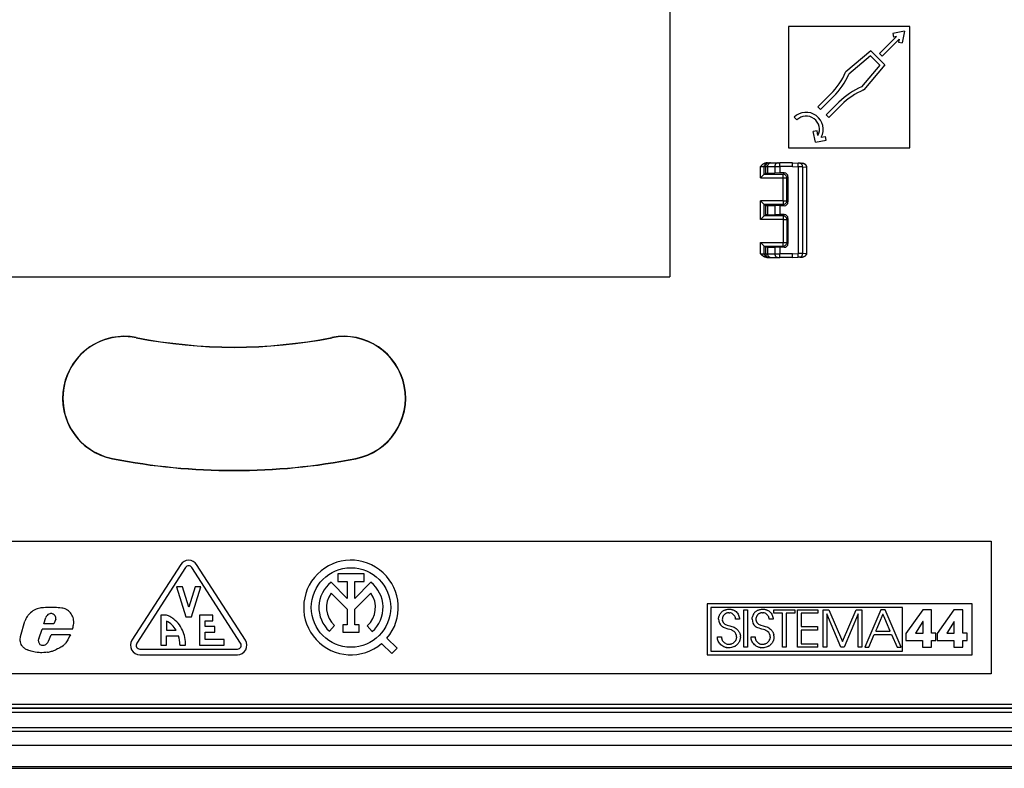
# Model space of a CAD drawing. Extents: x 0 to 420, y 0 to 297.
# Drawn here: x 298 to 350, y 56 to 95 of the extents above; entities that cross this region are included whole.
import ezdxf

# ---------------------------------------------------------------- set-up
doc = ezdxf.new("R2010")
doc.units = 0
doc.layers.get('0').update_dxf_attribs({"linetype": 'CONTINUOUS'})

msp = doc.modelspace()

# ---------------------------------------------------------------- linework, layer by layer
at = {"color": 7}
for p, q in [((332.011902, 127.775261), (332.011902, 81.725258)), ((344.68692, 94.950256), (338.286896, 94.950256)), ((338.286896, 94.950256), (338.286896, 88.550262)), ((344.409149, 94.715958), (343.792419, 94.596085)), ((344.409149, 94.715958), (344.289276, 94.099243)), ((344.68692, 88.550262), (344.68692, 94.950256)), ((343.080597, 93.528854), (343.980682, 94.42894)), ((343.222015, 93.387428), (344.122101, 94.287514)), ((343.792419, 94.596085), (343.830597, 94.399757)), ((343.980682, 94.42894), (343.830597, 94.399757)), ((344.122101, 94.287514), (344.092926, 94.137405)), ((342.62265, 93.675682), (341.303802, 92.569038)), ((342.62265, 93.675682), (343.368866, 92.929474)), ((344.092926, 94.137405), (344.289276, 94.099243)), ((342.610809, 93.404671), (341.468842, 92.446426)), ((342.610809, 93.404671), (343.097839, 92.917633)), ((343.080597, 93.528854), (343.222015, 93.387428)), ((343.097839, 92.917633), (342.139618, 91.77565)), ((343.368866, 92.929474), (342.262207, 91.610626)), ((341.294434, 92.547073), (341.303802, 92.569038)), ((342.240265, 91.601242), (342.262207, 91.610626)), ((340.51239, 91.390564), (339.833557, 90.711731)), ((340.653809, 91.249138), (339.975006, 90.570312)), ((339.833557, 90.711731), (339.975006, 90.570312)), ((340.942322, 90.96064), (340.263489, 90.281815)), ((341.08374, 90.819214), (340.404907, 90.140396)), ((338.577759, 90.157364), (338.719177, 90.015945)), ((340.263489, 90.281815), (340.404907, 90.140396)), ((339.786407, 89.445541), (339.590088, 89.407379)), ((339.700745, 88.838043), (339.590088, 89.407379)), ((339.834717, 89.197075), (339.786407, 89.445541)), ((340.010681, 89.102036), (340.231934, 89.145035)), ((340.270081, 88.948708), (340.231934, 89.145035)), ((338.286896, 88.550262), (344.68692, 88.550262)), ((339.700745, 88.838043), (340.270081, 88.948708)), ((336.793762, 86.95372), (336.793762, 87.550262)), ((336.793762, 87.550262), (336.993652, 87.550262)), ((336.993652, 87.153595), (336.993652, 87.550262)), ((336.993652, 87.550262), (337.068542, 87.550262)), ((337.068542, 87.550262), (337.068542, 87.191063)), ((337.068542, 87.550262), (337.169159, 87.550262)), ((337.140167, 87.750259), (337.193542, 87.750259)), ((337.169159, 87.550262), (337.553131, 87.550262)), ((337.169159, 87.550262), (337.169159, 87.198105)), ((337.193542, 87.750259), (337.268402, 87.750259)), ((337.268402, 87.750259), (337.348907, 87.750259)), ((337.348907, 87.750259), (337.73288, 87.750259)), ((337.553131, 87.550262), (337.553131, 87.211845)), ((337.553131, 87.550262), (337.828003, 87.550262)), ((337.73288, 87.750259), (337.824493, 87.750259)), ((338.486908, 87.750259), (337.824493, 87.750259)), ((337.828003, 87.550262), (337.828003, 87.214783)), ((338.486908, 87.550262), (337.828003, 87.550262)), ((338.486908, 87.750259), (338.79126, 87.739632)), ((338.486908, 87.550262), (338.787781, 87.539749)), ((338.787781, 87.539749), (338.787781, 82.96077)), ((339.024841, 87.536995), (338.787781, 87.539749)), ((338.8703, 87.73687), (338.79126, 87.739632)), ((338.8703, 87.73687), (338.981506, 87.732986)), ((339.024841, 87.536995), (339.227295, 87.529922)), ((339.024841, 87.536995), (339.024841, 82.963524)), ((339.23645, 87.530136), (339.227295, 87.529922)), ((339.227295, 87.529076), (339.227295, 87.529816)), ((339.227295, 87.528648), (339.227295, 82.97187)), ((339.236481, 87.528648), (339.2276, 87.528648)), ((339.236908, 87.528648), (339.236908, 82.97187)), ((336.993164, 87.153114), (336.793762, 86.95372)), ((336.793762, 86.95372), (337.990356, 86.95372)), ((336.993774, 87.153687), (337.068542, 87.191063)), ((336.993774, 87.153687), (337.990356, 87.153687)), ((337.169159, 87.198105), (337.553131, 87.211845)), ((337.828003, 87.214783), (337.553131, 87.211845)), ((338.051392, 87.214714), (337.828003, 87.214783)), ((338.051392, 87.214714), (337.990356, 87.153687)), ((337.990356, 86.95372), (337.990356, 87.153687)), ((337.990356, 85.746796), (337.990356, 86.95372)), ((337.990356, 86.95372), (338.190338, 86.95372)), ((338.251312, 87.014687), (338.190338, 86.95372)), ((338.190338, 85.746796), (338.190338, 86.95372)), ((338.251312, 87.014687), (338.251312, 85.685837)), ((337.990356, 85.746796), (336.793762, 85.746796)), ((336.793762, 84.753723), (336.793762, 85.746796)), ((336.993164, 85.547401), (336.793762, 85.746796)), ((336.993652, 84.953598), (336.993652, 85.546921)), ((336.993774, 85.546829), (337.068542, 85.50946)), ((337.990356, 85.546829), (336.993774, 85.546829)), ((337.068542, 85.50946), (337.068542, 84.991058)), ((337.169159, 85.502411), (337.553131, 85.488678)), ((337.169159, 85.502411), (337.169159, 84.998108)), ((337.828003, 85.485733), (337.553131, 85.488678)), ((337.553131, 85.488678), (337.553131, 85.011841)), ((338.051392, 85.485802), (337.828003, 85.485733)), ((337.828003, 85.485733), (337.828003, 85.014786)), ((337.990356, 85.746796), (338.190338, 85.746796)), ((337.990356, 85.746796), (337.990356, 85.546829)), ((338.051392, 85.485802), (337.990356, 85.546829)), ((338.251312, 85.685837), (338.190338, 85.746796)), ((336.993164, 84.953117), (336.793762, 84.753723)), ((336.993774, 84.95369), (337.068542, 84.991058)), ((337.990356, 84.95369), (336.993774, 84.95369)), ((337.169159, 84.998108), (337.553131, 85.011841)), ((337.828003, 85.014786), (337.553131, 85.011841)), ((338.051392, 85.014717), (337.828003, 85.014786)), ((338.051392, 85.014717), (337.990356, 84.95369)), ((337.990356, 84.95369), (337.990356, 84.753723)), ((338.251312, 84.814682), (338.190338, 84.753723)), ((338.251312, 84.814682), (338.251312, 83.485832)), ((337.990356, 84.753723), (336.793762, 84.753723)), ((337.990356, 84.753723), (337.990356, 83.546799)), ((337.990356, 84.753723), (338.190338, 84.753723)), ((338.190338, 84.753723), (338.190338, 83.546799)), ((336.793762, 83.546799), (337.990356, 83.546799)), ((336.793762, 82.950256), (336.793762, 83.546799)), ((336.993164, 83.347404), (336.793762, 83.546799)), ((336.993652, 82.950256), (336.993652, 83.346924)), ((336.993774, 83.346832), (337.068542, 83.309456)), ((336.993774, 83.346832), (337.990356, 83.346832)), ((337.068542, 83.309456), (337.068542, 82.950256)), ((337.169159, 83.302414), (337.553131, 83.288673)), ((337.169159, 83.302414), (337.169159, 82.950256)), ((337.828003, 83.285736), (337.553131, 83.288673)), ((337.553131, 83.288673), (337.553131, 82.950256)), ((338.051392, 83.285805), (337.828003, 83.285736)), ((337.828003, 83.285736), (337.828003, 82.950256)), ((337.990356, 83.546799), (338.190338, 83.546799)), ((337.990356, 83.346832), (337.990356, 83.546799)), ((338.051392, 83.285805), (337.990356, 83.346832)), ((338.251312, 83.485832), (338.190338, 83.546799)), ((336.793762, 82.950256), (336.993652, 82.950256)), ((336.993652, 82.950256), (337.068542, 82.950256)), ((337.068542, 82.950256), (337.169159, 82.950256)), ((337.140167, 82.750259), (337.193542, 82.750259)), ((337.169159, 82.950256), (337.553131, 82.950256)), ((337.193542, 82.750259), (337.268402, 82.750259)), ((337.268402, 82.750259), (337.348907, 82.750259)), ((337.348907, 82.750259), (337.73288, 82.750259)), ((337.553131, 82.950256), (337.828003, 82.950256)), ((337.73288, 82.750259), (337.824493, 82.750259)), ((338.486908, 82.750259), (337.824493, 82.750259)), ((338.486908, 82.950256), (337.828003, 82.950256)), ((338.486908, 82.950256), (338.787781, 82.96077)), ((338.486908, 82.750259), (338.79126, 82.760887)), ((339.024841, 82.963524), (338.787781, 82.96077)), ((338.8703, 82.763649), (338.79126, 82.760887)), ((338.8703, 82.763649), (338.981506, 82.767532)), ((339.024841, 82.963524), (339.227295, 82.970596)), ((339.227295, 82.97187), (339.236908, 82.97187)), ((339.227295, 82.971443), (339.227295, 82.970703)), ((339.227295, 82.970596), (339.236816, 82.970367)), ((285.961914, 81.725258), (332.011902, 81.725258)), ((303.815247, 78.504944), (303.818268, 78.520363)), ((314.158569, 78.504944), (314.155548, 78.520363)), ((302.558563, 72.127579), (302.555542, 72.112167)), ((315.415253, 72.127579), (315.418274, 72.112167)), ((268.986908, 67.750259), (348.986908, 67.750259)), ((348.986908, 67.750259), (348.986908, 60.750259)), ((306.16449, 66.520905), (303.589478, 62.520905)), ((306.416748, 66.358521), (303.841736, 62.358517)), ((309.328064, 62.358517), (306.753082, 66.358521)), ((309.580322, 62.520905), (307.005341, 66.520905)), ((314.959839, 64.733078), (314.110931, 65.582039)), ((314.462067, 66.028908), (314.462067, 65.628906)), ((315.857635, 66.028908), (314.462067, 66.028908)), ((314.462067, 65.628906), (314.959839, 65.628906)), ((314.959839, 65.628906), (314.959839, 64.733078)), ((315.359833, 65.628906), (315.857635, 65.628906)), ((315.359833, 64.733078), (315.359833, 65.628906)), ((316.20874, 65.582001), (315.359833, 64.733078)), ((315.857635, 65.628906), (315.857635, 66.028908)), ((305.934906, 65.350258), (306.434906, 63.750259)), ((306.249207, 65.350258), (305.934906, 65.350258)), ((306.5849, 64.276047), (306.249207, 65.350258)), ((306.920593, 65.350258), (306.5849, 64.276047)), ((306.734924, 63.750259), (307.234924, 65.350258)), ((307.234924, 65.350258), (306.920593, 65.350258)), ((314.113525, 65.013741), (314.959839, 64.167381)), ((315.359833, 64.167381), (316.206146, 65.013702)), ((314.959839, 64.167381), (314.959839, 63.340149)), ((315.359833, 63.340149), (315.359833, 64.167381)), ((333.982361, 64.450264), (333.982361, 61.750259)), ((347.986908, 64.450264), (333.982361, 64.450264)), ((344.306549, 64.250259), (334.182373, 64.250259)), ((334.182373, 64.250259), (334.182373, 61.95026)), ((334.732849, 63.999607), (334.713257, 63.978878)), ((334.753601, 64.019234), (334.732849, 63.999607)), ((334.775635, 64.037865), (334.753601, 64.019234)), ((334.775635, 64.037865), (334.798737, 64.055298)), ((334.798737, 64.055298), (334.823029, 64.071632)), ((334.823029, 64.071632), (334.848297, 64.0867)), ((334.848297, 64.0867), (334.874634, 64.10054)), ((334.874634, 64.10054), (334.901855, 64.113037)), ((334.901855, 64.113037), (334.930023, 64.124214)), ((334.930023, 64.124214), (334.958954, 64.133987)), ((334.958954, 64.133987), (334.988647, 64.142334)), ((334.988647, 64.142334), (335.019043, 64.149223)), ((335.019043, 64.149223), (335.081573, 64.158501)), ((335.081573, 64.158501), (335.145996, 64.161636)), ((335.145996, 64.161636), (335.180359, 64.160614)), ((335.180359, 64.160614), (335.21048, 64.157997)), ((335.21048, 64.157997), (335.240143, 64.153831)), ((335.240143, 64.153831), (335.269562, 64.148079)), ((335.269562, 64.148079), (335.298401, 64.140823)), ((335.298401, 64.140823), (335.326843, 64.132019)), ((335.326843, 64.132019), (335.354584, 64.121765)), ((335.354584, 64.121765), (335.381744, 64.110039)), ((335.381744, 64.110039), (335.408112, 64.096924)), ((335.408112, 64.096924), (335.433685, 64.08242)), ((335.433685, 64.08242), (335.458344, 64.066612)), ((335.458344, 64.066612), (335.50473, 64.031273)), ((335.50473, 64.031273), (335.546722, 63.991379)), ((335.918182, 64.129524), (336.116119, 64.129524)), ((335.918182, 62.152763), (335.918182, 64.129524)), ((336.116119, 64.129524), (336.116119, 62.152763)), ((336.507599, 63.999619), (336.488007, 63.978878)), ((336.52832, 64.019234), (336.507599, 63.999619)), ((336.550354, 64.037865), (336.52832, 64.019234)), ((336.573456, 64.055313), (336.550354, 64.037865)), ((336.573456, 64.055313), (336.597748, 64.071632)), ((336.597748, 64.071632), (336.623016, 64.0867)), ((336.623016, 64.0867), (336.649353, 64.10054)), ((336.649353, 64.10054), (336.676575, 64.113037)), ((336.676575, 64.113037), (336.704742, 64.124214)), ((336.704742, 64.124214), (336.733673, 64.133987)), ((336.733673, 64.133987), (336.763367, 64.142334)), ((336.763367, 64.142334), (336.793762, 64.149223)), ((336.793762, 64.149223), (336.856293, 64.158501)), ((336.856293, 64.158501), (336.920715, 64.161636)), ((336.920715, 64.161636), (336.955078, 64.160614)), ((336.955078, 64.160614), (336.985199, 64.157997)), ((336.985199, 64.157997), (337.014862, 64.153831)), ((337.014862, 64.153831), (337.044281, 64.148079)), ((337.044281, 64.148079), (337.07312, 64.140823)), ((337.07312, 64.140823), (337.101562, 64.132019)), ((337.101562, 64.132019), (337.129303, 64.121765)), ((337.129303, 64.121765), (337.156464, 64.110039)), ((337.156464, 64.110039), (337.1828, 64.096924)), ((337.1828, 64.096924), (337.208405, 64.08242)), ((337.208405, 64.08242), (337.233063, 64.066612)), ((337.233063, 64.066612), (337.279449, 64.031273)), ((337.279449, 64.031273), (337.321442, 63.991379)), ((337.508362, 63.950294), (337.508362, 64.129524)), ((337.508362, 64.129524), (338.610443, 64.129524)), ((338.610443, 64.129524), (338.610443, 63.950294)), ((338.751648, 64.129524), (339.832306, 64.129524)), ((338.751648, 62.152763), (338.751648, 64.129524)), ((339.832306, 64.129524), (339.832306, 63.950294)), ((340.104004, 64.129524), (340.408966, 64.129524)), ((340.104004, 62.152763), (340.104004, 64.129524)), ((340.408966, 64.129524), (341.131195, 62.446991)), ((341.131195, 62.446991), (341.850739, 64.129524)), ((341.850739, 64.129524), (342.155701, 64.129524)), ((342.155701, 64.129524), (342.155701, 62.152763)), ((343.160889, 64.129524), (342.307587, 62.152763)), ((343.380219, 64.129524), (343.160889, 64.129524)), ((344.22821, 62.152763), (343.380219, 64.129524)), ((344.306549, 61.95026), (344.306549, 64.250259)), ((345.370056, 64.132225), (344.48465, 62.869667)), ((345.84082, 64.132225), (345.370056, 64.132225)), ((345.84082, 62.896393), (345.84082, 64.132225)), ((347.022095, 64.132225), (346.136688, 62.869667)), ((347.49292, 64.132225), (347.022095, 64.132225)), ((347.49292, 62.896393), (347.49292, 64.132225)), ((347.986908, 61.750259), (347.986908, 64.450264)), ((297.703949, 62.71727), (297.93457, 63.527069)), ((298.932159, 63.379082), (299.036591, 63.720882)), ((299.563934, 63.630737), (299.454987, 63.379082)), ((305.109924, 63.850258), (305.109924, 62.250259)), ((305.312988, 63.850258), (305.109924, 63.850258)), ((305.409882, 63.525753), (305.409912, 63.050259)), ((306.434906, 63.750259), (306.734924, 63.750259)), ((307.159912, 63.850258), (307.159912, 62.250259)), ((307.859924, 63.850258), (307.159912, 63.850258)), ((307.4599, 63.550259), (307.859924, 63.550259)), ((307.4599, 63.250259), (307.4599, 63.550259)), ((307.859924, 63.550259), (307.859924, 63.850258)), ((334.584259, 63.62933), (334.585358, 63.665634)), ((334.585358, 63.665634), (334.587982, 63.695663)), ((334.587982, 63.695663), (334.592163, 63.724968)), ((334.592163, 63.724968), (334.597839, 63.753746)), ((334.597839, 63.753746), (334.605011, 63.781734)), ((334.613647, 63.809158), (334.605011, 63.781734)), ((334.623718, 63.835751), (334.613647, 63.809158)), ((334.635223, 63.861725), (334.623718, 63.835751)), ((334.648102, 63.886795), (334.635223, 63.861725)), ((334.662415, 63.911194), (334.648102, 63.886795)), ((334.678009, 63.934612), (334.662415, 63.911194)), ((334.695038, 63.957256), (334.678009, 63.934612)), ((334.713257, 63.978878), (334.695038, 63.957256)), ((334.785309, 63.673523), (334.782196, 63.626629)), ((334.782196, 63.626629), (334.784088, 63.587887)), ((334.791595, 63.543476), (334.784088, 63.587887)), ((334.794586, 63.719383), (334.785309, 63.673523)), ((334.791595, 63.543476), (334.797424, 63.522953)), ((334.809875, 63.763542), (334.794586, 63.719383)), ((334.797424, 63.522953), (334.804565, 63.503635)), ((334.804565, 63.503635), (334.813171, 63.484985)), ((334.830933, 63.80526), (334.809875, 63.763542)), ((334.813171, 63.484985), (334.823059, 63.467503)), ((334.857391, 63.843788), (334.830933, 63.80526)), ((334.872528, 63.86158), (334.857391, 63.843788)), ((334.888794, 63.878304), (334.872528, 63.86158)), ((334.906097, 63.893806), (334.888794, 63.878304)), ((334.924469, 63.908119), (334.906097, 63.893806)), ((334.943665, 63.92104), (334.924469, 63.908119)), ((334.963776, 63.932644), (334.943665, 63.92104)), ((334.984467, 63.942741), (334.963776, 63.932644)), ((335.005981, 63.951443), (334.984467, 63.942741)), ((335.027893, 63.958572), (335.005981, 63.951443)), ((335.050476, 63.96423), (335.027893, 63.958572)), ((335.073303, 63.968285), (335.050476, 63.96423)), ((335.096741, 63.970795), (335.073303, 63.968285)), ((335.121948, 63.971699), (335.096741, 63.970795)), ((335.121948, 63.971699), (335.17276, 63.968586)), ((335.220825, 63.959442), (335.17276, 63.968586)), ((335.265869, 63.944553), (335.220825, 63.959442)), ((335.307648, 63.924175), (335.265869, 63.944553)), ((335.345856, 63.898575), (335.307648, 63.924175)), ((335.380157, 63.868), (335.345856, 63.898575)), ((335.410217, 63.832748), (335.380157, 63.868)), ((335.435669, 63.793114), (335.410217, 63.832748)), ((335.456146, 63.749451), (335.435669, 63.793114)), ((335.471252, 63.702118), (335.456146, 63.749451)), ((335.476685, 63.677204), (335.471252, 63.702118)), ((335.480682, 63.651543), (335.476685, 63.677204)), ((335.483032, 63.626629), (335.480682, 63.651543)), ((335.688995, 63.626629), (335.483032, 63.626629)), ((335.583862, 63.947449), (335.546722, 63.991379)), ((335.583862, 63.947449), (335.615784, 63.900021)), ((335.615784, 63.900021), (335.642181, 63.849602)), ((335.642181, 63.849602), (335.662872, 63.796661)), ((335.662872, 63.796661), (335.677643, 63.741619)), ((335.677643, 63.741619), (335.686401, 63.684841)), ((335.686401, 63.684841), (335.688995, 63.626629)), ((336.358978, 63.62933), (336.360107, 63.665634)), ((336.360107, 63.665634), (336.362732, 63.695663)), ((336.362732, 63.695663), (336.366913, 63.724968)), ((336.366913, 63.724968), (336.372589, 63.753746)), ((336.37973, 63.781734), (336.372589, 63.753746)), ((336.388397, 63.809158), (336.37973, 63.781734)), ((336.398438, 63.835751), (336.388397, 63.809158)), ((336.409973, 63.861725), (336.398438, 63.835751)), ((336.422821, 63.886795), (336.409973, 63.861725)), ((336.437134, 63.911194), (336.422821, 63.886795)), ((336.452759, 63.934612), (336.437134, 63.911194)), ((336.469757, 63.957268), (336.452759, 63.934612)), ((336.488007, 63.978878), (336.469757, 63.957268)), ((336.560059, 63.673538), (336.556946, 63.626629)), ((336.556946, 63.626629), (336.558929, 63.586727)), ((336.562073, 63.56395), (336.558929, 63.586727)), ((336.569305, 63.719383), (336.560059, 63.673538)), ((336.562073, 63.56395), (336.566589, 63.542439)), ((336.566589, 63.542439), (336.572479, 63.521976)), ((336.584595, 63.763542), (336.569305, 63.719383)), ((336.572479, 63.521976), (336.579681, 63.502708)), ((336.579681, 63.502708), (336.588379, 63.484093)), ((336.605652, 63.805275), (336.584595, 63.763542)), ((336.588379, 63.484093), (336.598328, 63.466644)), ((336.632141, 63.843796), (336.605652, 63.805275)), ((336.647247, 63.861595), (336.632141, 63.843796)), ((336.663513, 63.878315), (336.647247, 63.861595)), ((336.680847, 63.893822), (336.663513, 63.878315)), ((336.699219, 63.908127), (336.680847, 63.893822)), ((336.718384, 63.92104), (336.699219, 63.908127)), ((336.738495, 63.932644), (336.718384, 63.92104)), ((336.759216, 63.942757), (336.738495, 63.932644)), ((336.780701, 63.951443), (336.759216, 63.942757)), ((336.802612, 63.958572), (336.780701, 63.951443)), ((336.825195, 63.96423), (336.802612, 63.958572)), ((336.848053, 63.968285), (336.825195, 63.96423)), ((336.87146, 63.970795), (336.848053, 63.968285)), ((336.896667, 63.971699), (336.87146, 63.970795)), ((336.896667, 63.971699), (336.947479, 63.968586)), ((336.995544, 63.959442), (336.947479, 63.968586)), ((337.040588, 63.944553), (336.995544, 63.959442)), ((337.082367, 63.924175), (337.040588, 63.944553)), ((337.120575, 63.898575), (337.082367, 63.924175)), ((337.154877, 63.868), (337.120575, 63.898575)), ((337.184937, 63.832748), (337.154877, 63.868)), ((337.210388, 63.793125), (337.184937, 63.832748)), ((337.230865, 63.749462), (337.210388, 63.793125)), ((337.245972, 63.702129), (337.230865, 63.749462)), ((337.251404, 63.677227), (337.245972, 63.702129)), ((337.255371, 63.651554), (337.251404, 63.677227)), ((337.257751, 63.626629), (337.255371, 63.651554)), ((337.463715, 63.626629), (337.257751, 63.626629)), ((337.358582, 63.947449), (337.321442, 63.991379)), ((337.358582, 63.947449), (337.390503, 63.900021)), ((337.390503, 63.900021), (337.416901, 63.849602)), ((337.416901, 63.849602), (337.437592, 63.796661)), ((337.437592, 63.796661), (337.452362, 63.741619)), ((337.452362, 63.741619), (337.461121, 63.684841)), ((337.461121, 63.684841), (337.463715, 63.626629)), ((337.963104, 63.950294), (337.508362, 63.950294)), ((337.963104, 62.152763), (337.963104, 63.950294)), ((338.610443, 63.950294), (338.161041, 63.950294)), ((338.161041, 63.950294), (338.161041, 62.152763)), ((339.832306, 63.950294), (338.949585, 63.950294)), ((338.949585, 63.950294), (338.949585, 63.238808)), ((341.045563, 62.152763), (340.301941, 63.910179)), ((340.301941, 63.910179), (340.301941, 62.152763)), ((341.957703, 63.910179), (341.21405, 62.152763)), ((341.957703, 62.152763), (341.957703, 63.910179)), ((343.270599, 63.90218), (343.077332, 63.447208)), ((343.270599, 63.90218), (343.271606, 63.899757)), ((343.271606, 63.899757), (343.274719, 63.892361)), ((343.286621, 63.863899), (343.274719, 63.892361)), ((343.329437, 63.761658), (343.286621, 63.863899)), ((343.459839, 63.450333), (343.329437, 63.761658)), ((345.383392, 63.516968), (344.992889, 62.896393)), ((345.388763, 63.516968), (345.383392, 63.516968)), ((345.388763, 62.896393), (345.388763, 63.516968)), ((347.035461, 63.516968), (346.644928, 62.896393)), ((347.040833, 63.516968), (347.035461, 63.516968)), ((347.040833, 62.896393), (347.040833, 63.516968)), ((298.657959, 62.594826), (298.844269, 63.101135)), ((300.440582, 63.101135), (298.844269, 63.101135)), ((299.454987, 63.379082), (298.932159, 63.379082)), ((305.409912, 63.050259), (305.920105, 63.050259)), ((307.9599, 63.250259), (307.4599, 63.250259)), ((307.9599, 62.95026), (307.9599, 63.250259)), ((314.019348, 62.99593), (314.288452, 63.291878)), ((314.724792, 63.340149), (314.724792, 62.940147)), ((314.959839, 63.340149), (314.724792, 63.340149)), ((315.594879, 63.340149), (315.359833, 63.340149)), ((315.594879, 62.940147), (315.594879, 63.340149)), ((316.015472, 63.277836), (316.279724, 62.977539)), ((334.750092, 63.260189), (334.791565, 63.228313)), ((334.838501, 63.199898), (334.791565, 63.228313)), ((334.823059, 63.467503), (334.834686, 63.450333)), ((334.834686, 63.450333), (334.847534, 63.434322)), ((334.892365, 63.174297), (334.838501, 63.199898)), ((334.847534, 63.434322), (334.862671, 63.418301)), ((334.862671, 63.418301), (334.879028, 63.403461)), ((334.879028, 63.403461), (334.89856, 63.388271)), ((334.955933, 63.1506), (334.892365, 63.174297)), ((334.89856, 63.388271), (334.919373, 63.374325)), ((334.919373, 63.374325), (335.039093, 63.31926)), ((335.035583, 63.126858), (334.955933, 63.1506)), ((335.097839, 63.11039), (335.035583, 63.126858)), ((335.039093, 63.31926), (335.172729, 63.278912)), ((335.180115, 63.088032), (335.097839, 63.11039)), ((335.172729, 63.278912), (335.277466, 63.249825)), ((335.258362, 63.061913), (335.180115, 63.088032)), ((335.258362, 63.061913), (335.289276, 63.049004)), ((335.277466, 63.249825), (335.350983, 63.226696)), ((335.31955, 63.034317), (335.289276, 63.049004)), ((335.344879, 63.02013), (335.31955, 63.034317)), ((335.36969, 63.004215), (335.344879, 63.02013)), ((335.350983, 63.226696), (335.40979, 63.203327)), ((335.402771, 62.979324), (335.36969, 63.004215)), ((335.40979, 63.203327), (335.461121, 63.177132)), ((335.461121, 63.177132), (335.508118, 63.146606)), ((335.508118, 63.146606), (335.552582, 63.11039)), ((335.552582, 63.11039), (335.590973, 63.07346)), ((335.610077, 63.051838), (335.590973, 63.07346)), ((335.610077, 63.051838), (335.62793, 63.02919)), ((335.62793, 63.02919), (335.644745, 63.005241)), ((335.644745, 63.005241), (335.660248, 62.980377)), ((335.660248, 62.980377), (335.67453, 62.954411)), ((335.67453, 62.954411), (335.687439, 62.927677)), ((336.52478, 63.260189), (336.566284, 63.22831)), ((336.61319, 63.199898), (336.566284, 63.22831)), ((336.598328, 63.466644), (336.610016, 63.449512)), ((336.610016, 63.449512), (336.622955, 63.433525)), ((336.667084, 63.174297), (336.61319, 63.199898)), ((336.622955, 63.433525), (336.638184, 63.41753)), ((336.638184, 63.41753), (336.654663, 63.402714)), ((336.654663, 63.402714), (336.674286, 63.387547)), ((336.730652, 63.1506), (336.667084, 63.174297)), ((336.674286, 63.387547), (336.695251, 63.373623)), ((336.695251, 63.373623), (336.814514, 63.319016)), ((336.810303, 63.126858), (336.730652, 63.1506)), ((336.872559, 63.11039), (336.810303, 63.126858)), ((336.814514, 63.319016), (336.947479, 63.278912)), ((336.954803, 63.088032), (336.872559, 63.11039)), ((336.947479, 63.278912), (337.052185, 63.249836)), ((337.033051, 63.061913), (336.954803, 63.088032)), ((337.033051, 63.061913), (337.063995, 63.049)), ((337.052185, 63.249836), (337.125702, 63.226696)), ((337.094269, 63.034317), (337.063995, 63.049)), ((337.119568, 63.02013), (337.094269, 63.034317)), ((337.144409, 63.004215), (337.119568, 63.02013)), ((337.125702, 63.226696), (337.184509, 63.203327)), ((337.17749, 62.979324), (337.144409, 63.004215)), ((337.184509, 63.203327), (337.23584, 63.177147)), ((337.23584, 63.177147), (337.282837, 63.146622)), ((337.282837, 63.146622), (337.327301, 63.11039)), ((337.327301, 63.11039), (337.365723, 63.073444)), ((337.365723, 63.073444), (337.384796, 63.051838)), ((337.384796, 63.051838), (337.402649, 63.02919)), ((337.402649, 63.02919), (337.419464, 63.005241)), ((337.419464, 63.005241), (337.434967, 62.980389)), ((337.434967, 62.980389), (337.449249, 62.954422)), ((337.449249, 62.954422), (337.462158, 62.9277)), ((338.949585, 63.238808), (339.802887, 63.238808)), ((339.802887, 63.05957), (338.949585, 63.05957)), ((338.949585, 63.05957), (338.949585, 62.332001)), ((339.802887, 63.238808), (339.802887, 63.05957)), ((342.886444, 62.997787), (342.885406, 62.995373)), ((342.885406, 62.995373), (343.271179, 62.995373)), ((342.889587, 63.005192), (342.886444, 62.997787)), ((342.901672, 63.033653), (342.889587, 63.005192)), ((342.945099, 63.135883), (342.901672, 63.033653)), ((343.077332, 63.447208), (342.945099, 63.135883)), ((343.271179, 62.995373), (343.533295, 62.995373)), ((343.65036, 62.995373), (343.459839, 63.450333)), ((343.533295, 62.995373), (343.618927, 62.995373)), ((343.618927, 62.995373), (343.642548, 62.995373)), ((343.64856, 62.995373), (343.642548, 62.995373)), ((343.65036, 62.995373), (343.64856, 62.995373)), ((299.140991, 62.396507), (299.185303, 62.463364)), ((299.185303, 62.463364), (299.31076, 62.811172)), ((300.336151, 62.811172), (299.31076, 62.811172)), ((305.409912, 62.750259), (306.055084, 62.750237)), ((305.409912, 62.250259), (305.409912, 62.750259)), ((307.4599, 62.95026), (307.9599, 62.95026)), ((307.4599, 62.550259), (307.4599, 62.95026)), ((308.4599, 62.550259), (307.4599, 62.550259)), ((308.4599, 62.250259), (308.4599, 62.550259)), ((314.724792, 62.940147), (315.594879, 62.940147)), ((317.593628, 62.099335), (317.063354, 62.629532)), ((334.522736, 62.706474), (334.734039, 62.706474)), ((334.525391, 62.644112), (334.522736, 62.706474)), ((334.534119, 62.583847), (334.525391, 62.644112)), ((334.548828, 62.525837), (334.534119, 62.583847)), ((334.569336, 62.470314), (334.548828, 62.525837)), ((334.59549, 62.41753), (334.569336, 62.470314)), ((334.734039, 62.706474), (334.734894, 62.688221)), ((334.734894, 62.688221), (334.737457, 62.662113)), ((334.737457, 62.662113), (334.741577, 62.636452)), ((334.741577, 62.636452), (334.747314, 62.611031)), ((334.747314, 62.611031), (334.754517, 62.586185)), ((334.754517, 62.586185), (334.763275, 62.561817)), ((334.763275, 62.561817), (334.773438, 62.53817)), ((334.773438, 62.53817), (334.785034, 62.515232)), ((334.797974, 62.493141), (334.785034, 62.515232)), ((334.797974, 62.493141), (334.827637, 62.451866)), ((334.827637, 62.451866), (334.861816, 62.414986)), ((335.39679, 62.398876), (335.433258, 62.432106)), ((335.433258, 62.432106), (335.464783, 62.469265)), ((335.464783, 62.469265), (335.491058, 62.509838)), ((335.491058, 62.509838), (335.511841, 62.553406)), ((335.511841, 62.553406), (335.526886, 62.599556)), ((335.526886, 62.599556), (335.536072, 62.647984)), ((335.539185, 62.698429), (335.536072, 62.647984)), ((335.66983, 62.430729), (335.683502, 62.457584)), ((335.695587, 62.48484), (335.683502, 62.457584)), ((335.687439, 62.927677), (335.698944, 62.90012)), ((335.706238, 62.512821), (335.695587, 62.48484)), ((335.698944, 62.90012), (335.708984, 62.871937)), ((335.715271, 62.541054), (335.706238, 62.512821)), ((335.708984, 62.871937), (335.724609, 62.81406)), ((335.722809, 62.569935), (335.715271, 62.541054)), ((335.728729, 62.598953), (335.722809, 62.569935)), ((335.724609, 62.81406), (335.734009, 62.755039)), ((335.733124, 62.628536), (335.728729, 62.598953)), ((335.735901, 62.658192), (335.733124, 62.628536)), ((335.737152, 62.695774), (335.734009, 62.755039)), ((335.737091, 62.688316), (335.735901, 62.658192)), ((335.737152, 62.695774), (335.737091, 62.688316)), ((336.297455, 62.706474), (336.508759, 62.706474)), ((336.300079, 62.644112), (336.297455, 62.706474)), ((336.308838, 62.583847), (336.300079, 62.644112)), ((336.323547, 62.525837), (336.308838, 62.583847)), ((336.344055, 62.470314), (336.323547, 62.525837)), ((336.370209, 62.41753), (336.344055, 62.470314)), ((336.508759, 62.706474), (336.509583, 62.688221)), ((336.509583, 62.688221), (336.512146, 62.662113)), ((336.512146, 62.662113), (336.516296, 62.636452)), ((336.516296, 62.636452), (336.522003, 62.611031)), ((336.522003, 62.611031), (336.529236, 62.586185)), ((336.529236, 62.586185), (336.537964, 62.561813)), ((336.537964, 62.561813), (336.548157, 62.53817)), ((336.548157, 62.53817), (336.559753, 62.515232)), ((336.572693, 62.493141), (336.559753, 62.515232)), ((336.572693, 62.493141), (336.602325, 62.451866)), ((336.602325, 62.451866), (336.636536, 62.414986)), ((337.171509, 62.398876), (337.207947, 62.432106)), ((337.207947, 62.432106), (337.239502, 62.469265)), ((337.239502, 62.469265), (337.265778, 62.509838)), ((337.265778, 62.509838), (337.28653, 62.553406)), ((337.28653, 62.553406), (337.301605, 62.599556)), ((337.301605, 62.599556), (337.310791, 62.647984)), ((337.313904, 62.698425), (337.310791, 62.647984)), ((337.458221, 62.457584), (337.44455, 62.430717)), ((337.458221, 62.457584), (337.470306, 62.484829)), ((337.462158, 62.9277), (337.473663, 62.900131)), ((337.480957, 62.51281), (337.470306, 62.484829)), ((337.473663, 62.900131), (337.483704, 62.871948)), ((337.48999, 62.541054), (337.480957, 62.51281)), ((337.483704, 62.871948), (337.499329, 62.814083)), ((337.497528, 62.569923), (337.48999, 62.541054)), ((337.503448, 62.598953), (337.497528, 62.569923)), ((337.508728, 62.755051), (337.499329, 62.814083)), ((337.507843, 62.628536), (337.503448, 62.598953)), ((337.51062, 62.658192), (337.507843, 62.628536)), ((337.508728, 62.755051), (337.511871, 62.695774)), ((337.51181, 62.688316), (337.51062, 62.658192)), ((337.511871, 62.695774), (337.51181, 62.688316)), ((342.521576, 62.152763), (342.80777, 62.816124)), ((342.8078, 62.816135), (343.727966, 62.816135)), ((343.727997, 62.816135), (344.014191, 62.152786)), ((344.48465, 62.869667), (344.48465, 62.500526)), ((344.48465, 62.500526), (345.356659, 62.500526)), ((344.992889, 62.896393), (345.388763, 62.896393)), ((345.356659, 62.500526), (345.356659, 62.152763)), ((346.060181, 62.896393), (345.84082, 62.896393)), ((345.84082, 62.152763), (345.84082, 62.500526)), ((345.84082, 62.500526), (346.060181, 62.500526)), ((346.060181, 62.500526), (346.060181, 62.896393)), ((346.136688, 62.869667), (346.136688, 62.500526)), ((346.136688, 62.500526), (347.008759, 62.500526)), ((346.644928, 62.896393), (347.040833, 62.896393)), ((347.008759, 62.500526), (347.008759, 62.152763)), ((347.71225, 62.896393), (347.49292, 62.896393)), ((347.49292, 62.152763), (347.49292, 62.500526)), ((347.49292, 62.500526), (347.71225, 62.500526)), ((347.71225, 62.500526), (347.71225, 62.896393)), ((304.009918, 62.050259), (309.159912, 62.050259)), ((305.109924, 62.250259), (305.409912, 62.250259)), ((306.111572, 62.286312), (306.111572, 62.250259)), ((306.111572, 62.250259), (306.409912, 62.250259)), ((307.159912, 62.250259), (308.4599, 62.250259)), ((316.780518, 62.346691), (317.310822, 61.816471)), ((317.310822, 61.816471), (317.593628, 62.099335)), ((334.182373, 61.95026), (344.306549, 61.95026)), ((334.627136, 62.367764), (334.59549, 62.41753)), ((334.664062, 62.321373), (334.627136, 62.367764)), ((334.706055, 62.278732), (334.664062, 62.321373)), ((334.752808, 62.240257), (334.706055, 62.278732)), ((334.803955, 62.206379), (334.752808, 62.240257)), ((334.859009, 62.177471), (334.803955, 62.206379)), ((334.887909, 62.165009), (334.859009, 62.177471)), ((334.861816, 62.414986), (334.899933, 62.383034)), ((334.917572, 62.153934), (334.887909, 62.165009)), ((334.899933, 62.383034), (334.941345, 62.356407)), ((334.947937, 62.144295), (334.917572, 62.153934)), ((334.941345, 62.356407), (334.985504, 62.335403)), ((334.979034, 62.136089), (334.947937, 62.144295)), ((334.979034, 62.136089), (335.010651, 62.129406)), ((334.985504, 62.335403), (335.031921, 62.320225)), ((335.042847, 62.124218), (335.010651, 62.129406)), ((335.031921, 62.320225), (335.08017, 62.311008)), ((335.075439, 62.120586), (335.042847, 62.124218)), ((335.10849, 62.118511), (335.075439, 62.120586)), ((335.08017, 62.311008), (335.129944, 62.307907)), ((335.135315, 62.117992), (335.10849, 62.118511)), ((335.129944, 62.307907), (335.158539, 62.308788)), ((335.197144, 62.121117), (335.135315, 62.117992)), ((335.158539, 62.308788), (335.185303, 62.31126)), ((335.185303, 62.31126), (335.211578, 62.315277)), ((335.258423, 62.130455), (335.197144, 62.121117)), ((335.211578, 62.315277), (335.237427, 62.320827)), ((335.237427, 62.320827), (335.262604, 62.327873)), ((335.318604, 62.145947), (335.258423, 62.130455)), ((335.262604, 62.327873), (335.28714, 62.336369)), ((335.28714, 62.336369), (335.310913, 62.346275)), ((335.310913, 62.346275), (335.355835, 62.37009)), ((335.377075, 62.167469), (335.318604, 62.145947)), ((335.355835, 62.37009), (335.39679, 62.398876)), ((335.433197, 62.194809), (335.377075, 62.167469)), ((335.433197, 62.194809), (335.486237, 62.227661)), ((335.511383, 62.246025), (335.486237, 62.227661)), ((335.535522, 62.265594), (335.511383, 62.246025)), ((335.558502, 62.286297), (335.535522, 62.265594)), ((335.580383, 62.308136), (335.558502, 62.286297)), ((335.600952, 62.330891), (335.580383, 62.308136)), ((335.6203, 62.354694), (335.600952, 62.330891)), ((335.638184, 62.379234), (335.6203, 62.354694)), ((335.654785, 62.404705), (335.638184, 62.379234)), ((335.66983, 62.430729), (335.654785, 62.404705)), ((336.116119, 62.152763), (335.918182, 62.152763)), ((336.401855, 62.367764), (336.370209, 62.41753)), ((336.438782, 62.321373), (336.401855, 62.367764)), ((336.480774, 62.278732), (336.438782, 62.321373)), ((336.527527, 62.240257), (336.480774, 62.278732)), ((336.578674, 62.206379), (336.527527, 62.240257)), ((336.633728, 62.177471), (336.578674, 62.206379)), ((336.662628, 62.165009), (336.633728, 62.177471)), ((336.636536, 62.414986), (336.674652, 62.383034)), ((336.692261, 62.153934), (336.662628, 62.165009)), ((336.674652, 62.383034), (336.716064, 62.356407)), ((336.722656, 62.144295), (336.692261, 62.153934)), ((336.716064, 62.356407), (336.760223, 62.335403)), ((336.753723, 62.136089), (336.722656, 62.144295)), ((336.78537, 62.129406), (336.753723, 62.136089)), ((336.760223, 62.335403), (336.80661, 62.320225)), ((336.78537, 62.129406), (336.817566, 62.124218)), ((336.80661, 62.320225), (336.854858, 62.311008)), ((336.850159, 62.120586), (336.817566, 62.124218)), ((336.883209, 62.118511), (336.850159, 62.120586)), ((336.854858, 62.311008), (336.904633, 62.307907)), ((336.910034, 62.117992), (336.883209, 62.118511)), ((336.904633, 62.307907), (336.933228, 62.308788)), ((336.971863, 62.121117), (336.910034, 62.117992)), ((336.933228, 62.308788), (336.960022, 62.31126)), ((336.960022, 62.31126), (336.986298, 62.315277)), ((337.033142, 62.130455), (336.971863, 62.121117)), ((336.986298, 62.315277), (337.012115, 62.320827)), ((337.012115, 62.320827), (337.037292, 62.327873)), ((337.093323, 62.145947), (337.033142, 62.130455)), ((337.037292, 62.327873), (337.061829, 62.336369)), ((337.061829, 62.336369), (337.085602, 62.346275)), ((337.085602, 62.346275), (337.130554, 62.37009)), ((337.151794, 62.167469), (337.093323, 62.145947)), ((337.130554, 62.37009), (337.171509, 62.398876)), ((337.207916, 62.194809), (337.151794, 62.167469)), ((337.260956, 62.227661), (337.207916, 62.194809)), ((337.260956, 62.227661), (337.286102, 62.246014)), ((337.310242, 62.265594), (337.286102, 62.246014)), ((337.333221, 62.286297), (337.310242, 62.265594)), ((337.355103, 62.308125), (337.333221, 62.286297)), ((337.375671, 62.330891), (337.355103, 62.308125)), ((337.39502, 62.354683), (337.375671, 62.330891)), ((337.412903, 62.379223), (337.39502, 62.354683)), ((337.429504, 62.404694), (337.412903, 62.379223)), ((337.44455, 62.430717), (337.429504, 62.404694)), ((338.161041, 62.152763), (337.963104, 62.152763)), ((339.832306, 62.152763), (338.751648, 62.152763)), ((338.949585, 62.332001), (339.832306, 62.332001)), ((339.832306, 62.152763), (339.832306, 62.332001)), ((340.301941, 62.152763), (340.104004, 62.152763)), ((341.21405, 62.152763), (341.045563, 62.152763)), ((342.155701, 62.152763), (341.957703, 62.152763)), ((342.307587, 62.152763), (342.521576, 62.152763)), ((344.014191, 62.152763), (344.22818, 62.152763)), ((345.356659, 62.152763), (345.84082, 62.152763)), ((347.008759, 62.152763), (347.49292, 62.152763)), ((304.009918, 61.750259), (309.159912, 61.750259)), ((333.982361, 61.750259), (347.986908, 61.750259)), ((348.986908, 60.750259), (268.986908, 60.750259)), ((265.15802, 58.921444), (352.815796, 58.921444)), ((265.18512, 59.148521), (352.788727, 59.148521)), ((265.18512, 58.948528), (352.788727, 58.948528)), ((265.15802, 58.721455), (352.815796, 58.721455)), ((353.038757, 57.898521), (264.935059, 57.898521)), ((353.045776, 57.688915), (264.92804, 57.688915)), ((353.038757, 57.698528), (264.935059, 57.698528)), ((353.778137, 56.956551), (264.195679, 56.956551)), ((353.778137, 56.95026), (264.195679, 56.95026)), ((262.986908, 55.850258), (354.986908, 55.850258)), ((262.986908, 55.750259), (354.986908, 55.750259))]:
    msp.add_line(p, q, dxfattribs=at)
for points in [[(337.140167, 87.750259), (337.103394, 87.747772), (337.067749, 87.740799), (337.03067, 87.728882), (336.996063, 87.713516), (336.962891, 87.694931), (336.932281, 87.674515), (336.895905, 87.646317), (336.873474, 87.626984), (336.831787, 87.587936), (336.793762, 87.550262)], [(337.193512, 87.750259), (337.16507, 87.74823), (337.137238, 87.742157), (337.110504, 87.732193), (337.08548, 87.718521), (337.062653, 87.701416), (337.042511, 87.681229), (337.025421, 87.658386), (337.011749, 87.633347), (337.00174, 87.606613), (336.995697, 87.57872), (336.993683, 87.550262)], [(337.268402, 87.750259), (337.23996, 87.74823), (337.212067, 87.742157), (337.185333, 87.732193), (337.160309, 87.718521), (337.137482, 87.701416), (337.11734, 87.681229), (337.10025, 87.658386), (337.086578, 87.633347), (337.07663, 87.606613), (337.070587, 87.57872), (337.068512, 87.550262)], [(337.348907, 87.750259), (337.323334, 87.74823), (337.298248, 87.742157), (337.2742, 87.732193), (337.25174, 87.718521), (337.231232, 87.701416), (337.213043, 87.681229), (337.197662, 87.658386), (337.185394, 87.633347), (337.176422, 87.606613), (337.17099, 87.57872), (337.169159, 87.550262)], [(337.73288, 87.750259), (337.707306, 87.74823), (337.682281, 87.742157), (337.658234, 87.732193), (337.635712, 87.718521), (337.615143, 87.701416), (337.597015, 87.681229), (337.581696, 87.658386), (337.569366, 87.633347), (337.560394, 87.606613), (337.554962, 87.57872), (337.553131, 87.550262)], [(337.827972, 87.550262), (337.827911, 87.57872), (337.82785, 87.606613), (337.827667, 87.633347), (337.827423, 87.658386), (337.827118, 87.681229), (337.826813, 87.701416), (337.826385, 87.718521), (337.825958, 87.732193), (337.82547, 87.742157), (337.824982, 87.74823), (337.824493, 87.750259)], [(338.78775, 87.539749), (338.788727, 87.568192), (338.789581, 87.596039), (338.790314, 87.622757), (338.790985, 87.647781), (338.791473, 87.670609), (338.79184, 87.690765), (338.792023, 87.707855), (338.792084, 87.721527), (338.791962, 87.731506), (338.791656, 87.737579), (338.79129, 87.739624)], [(339.024811, 87.537003), (339.02359, 87.564941), (339.019196, 87.592346), (339.011749, 87.618668), (339.001373, 87.643372), (338.988312, 87.666), (338.972809, 87.686081), (338.955109, 87.703247), (338.935577, 87.717148), (338.914703, 87.727493), (338.892792, 87.734116), (338.87027, 87.736877)], [(338.981506, 87.732986), (339.023071, 87.728798), (339.063721, 87.719116), (339.102631, 87.70388), (339.138794, 87.682991), (339.164978, 87.66214), (339.187805, 87.637672), (339.209686, 87.603401), (339.225677, 87.552391), (339.227295, 87.529922)], [(339.236908, 87.530174), (339.235107, 87.553047), (339.230225, 87.574776), (339.222748, 87.595055), (339.213196, 87.613525), (339.202087, 87.630203), (339.178406, 87.656845), (339.152161, 87.678406), (339.123657, 87.696022), (339.093536, 87.709976), (339.046387, 87.724571), (338.997833, 87.73204), (338.981506, 87.732986)], [(338.190338, 86.95372), (338.188263, 86.982178), (338.18222, 87.010056), (338.172272, 87.036774), (338.1586, 87.061813), (338.141449, 87.084656), (338.121246, 87.104828), (338.098419, 87.121933), (338.073395, 87.135605), (338.046661, 87.145584), (338.018829, 87.151642), (337.990387, 87.153687)], [(337.990387, 85.546829), (338.018829, 85.548874), (338.046661, 85.554947), (338.073395, 85.564911), (338.098419, 85.578598), (338.121246, 85.595688), (338.141449, 85.61586), (338.1586, 85.638702), (338.172272, 85.663742), (338.18222, 85.690475), (338.188263, 85.718338), (338.190338, 85.746796)], [(338.190338, 84.753723), (338.188263, 84.782181), (338.18222, 84.810043), (338.172272, 84.836777), (338.1586, 84.861816), (338.141449, 84.884659), (338.121246, 84.904831), (338.098419, 84.921921), (338.073395, 84.935608), (338.046661, 84.945572), (338.018829, 84.951645), (337.990387, 84.95369)], [(337.990387, 83.346832), (338.018829, 83.348877), (338.046661, 83.354935), (338.073395, 83.364914), (338.098419, 83.378586), (338.121246, 83.395691), (338.141449, 83.415863), (338.1586, 83.438705), (338.172272, 83.463745), (338.18222, 83.490463), (338.188263, 83.518341), (338.190338, 83.546799)], [(337.140167, 82.750259), (337.103394, 82.752747), (337.067749, 82.75972), (337.03067, 82.771637), (336.996063, 82.787003), (336.962891, 82.805588), (336.932281, 82.826004), (336.895905, 82.854202), (336.873474, 82.873535), (336.831787, 82.912582), (336.793762, 82.950256)], [(336.993683, 82.950256), (336.995697, 82.921799), (337.00174, 82.893906), (337.011749, 82.867172), (337.025421, 82.842133), (337.042511, 82.81929), (337.062653, 82.799103), (337.08548, 82.781998), (337.110504, 82.768326), (337.137238, 82.758362), (337.16507, 82.752289), (337.193512, 82.750259)], [(337.068512, 82.950256), (337.070587, 82.921799), (337.07663, 82.893906), (337.086578, 82.867172), (337.10025, 82.842133), (337.11734, 82.81929), (337.137482, 82.799103), (337.160309, 82.781998), (337.185333, 82.768326), (337.212067, 82.758362), (337.23996, 82.752289), (337.268402, 82.750259)], [(337.169159, 82.950256), (337.17099, 82.921799), (337.176422, 82.893906), (337.185394, 82.867172), (337.197662, 82.842133), (337.213043, 82.81929), (337.231232, 82.799103), (337.25174, 82.781998), (337.2742, 82.768326), (337.298248, 82.758362), (337.323334, 82.752289), (337.348907, 82.750259)], [(337.553131, 82.950256), (337.554962, 82.921799), (337.560394, 82.893906), (337.569366, 82.867172), (337.581696, 82.842133), (337.597015, 82.81929), (337.615143, 82.799103), (337.635712, 82.781998), (337.658234, 82.768326), (337.682281, 82.758362), (337.707306, 82.752289), (337.73288, 82.750259)], [(337.824493, 82.750259), (337.824982, 82.752289), (337.82547, 82.758362), (337.825958, 82.768326), (337.826385, 82.781998), (337.826813, 82.799103), (337.827118, 82.81929), (337.827423, 82.842133), (337.827667, 82.867172), (337.82785, 82.893906), (337.827911, 82.921799), (337.827972, 82.950256)], [(338.79129, 82.760895), (338.791656, 82.762939), (338.791962, 82.769012), (338.792084, 82.778992), (338.792023, 82.792664), (338.79184, 82.809753), (338.791473, 82.82991), (338.790985, 82.852737), (338.790314, 82.877762), (338.789581, 82.90448), (338.788727, 82.932327), (338.78775, 82.96077)], [(338.87027, 82.763641), (338.892792, 82.766403), (338.914703, 82.773026), (338.935577, 82.783371), (338.955109, 82.797272), (338.972809, 82.814438), (338.988312, 82.834518), (339.001373, 82.857147), (339.011749, 82.881851), (339.019196, 82.908173), (339.02359, 82.935577), (339.024811, 82.963516)], [(338.981506, 82.767532), (339.023376, 82.771774), (339.064301, 82.781586), (339.103455, 82.797028), (339.139801, 82.818222), (339.166046, 82.839371), (339.188873, 82.864189), (339.210571, 82.898941), (339.226074, 82.951004), (339.227295, 82.970596)], [(339.236877, 82.970352), (339.235565, 82.950592), (339.231049, 82.928528), (339.223755, 82.907837), (339.214386, 82.889), (339.2034, 82.872093), (339.179596, 82.844795), (339.153259, 82.822891), (339.124634, 82.805016), (339.09433, 82.790855), (339.062897, 82.780167), (339.014343, 82.770233), (338.981506, 82.767532)], [(299.011047, 64.242966), (298.904785, 64.236786), (298.851624, 64.232407), (298.772186, 64.223297), (298.712952, 64.21386), (298.654175, 64.201675), (298.571259, 64.178612), (298.529663, 64.16404), (298.488831, 64.147484), (298.450806, 64.129791), (298.413788, 64.110146), (298.349548, 64.069679), (298.288757, 64.023849), (298.23114, 63.973892), (298.166443, 63.910339), (298.10675, 63.842583), (298.079041, 63.807087), (298.052856, 63.770496), (298.016785, 63.71352), (297.984802, 63.653988), (297.957275, 63.591858), (297.93457, 63.527069)], [(300.440582, 63.101135), (300.458466, 63.15773), (300.474274, 63.215397), (300.487579, 63.273563), (300.498138, 63.332348), (300.507233, 63.411545), (300.509827, 63.490929), (300.508423, 63.530533), (300.505035, 63.569984), (300.493256, 63.642948), (300.474518, 63.714535), (300.449036, 63.784111), (300.417053, 63.851048), (300.378845, 63.914707), (300.334595, 63.974461), (300.288422, 64.025803), (300.237549, 64.07235), (300.182251, 64.113235), (300.153046, 64.131271), (300.122803, 64.147568)], [(306.409912, 62.250259), (306.413452, 62.355106), (306.410492, 62.458908), (306.401093, 62.561501), (306.385315, 62.662716), (306.36322, 62.762386), (306.3349, 62.860344), (306.300415, 62.956429), (306.259857, 63.050465), (306.210999, 63.146397), (306.155853, 63.239326), (306.094666, 63.328667), (306.027771, 63.413841), (305.955383, 63.494267), (305.877808, 63.569355), (305.79538, 63.638527), (305.752411, 63.670712), (305.708313, 63.701199), (305.647858, 63.739079), (305.585541, 63.773643), (305.521484, 63.80471)], [(297.906006, 62.097527), (297.871216, 62.125023), (297.839142, 62.155537), (297.809906, 62.188759), (297.789856, 62.21526), (297.771454, 62.242973), (297.739685, 62.301514), (297.714844, 62.363316), (297.697083, 62.427315), (297.687439, 62.484974), (297.683411, 62.543159), (297.684875, 62.601513), (297.691772, 62.659672), (297.703949, 62.71727)], [(300.336151, 62.811172), (300.301849, 62.748348), (300.237122, 62.620285), (300.193024, 62.535454), (300.169678, 62.493843), (300.131989, 62.433048), (300.101044, 62.389107), (300.06723, 62.346928)], [(299.124481, 61.88644), (299.027893, 61.874508), (298.930756, 61.865791), (298.833313, 61.861332), (298.760223, 61.861408), (298.687256, 61.864906), (298.632874, 61.869942), (298.578674, 61.876877), (298.470886, 61.895382), (298.336517, 61.925583), (298.269836, 61.943584), (298.203735, 61.9636), (298.138672, 61.98555), (298.07428, 62.009636)], [(300.06723, 62.346928), (300.040192, 62.315678), (300.011597, 62.286163), (299.980011, 62.256844), (299.94696, 62.229195), (299.878998, 62.179585), (299.828461, 62.147434), (299.776428, 62.117413), (299.705353, 62.080116), (299.657318, 62.056629), (299.560913, 62.01189)]]:
    msp.add_lwpolyline(points, dxfattribs=at)
msp.add_circle((315.159851, 64.250221), 2.1, dxfattribs=at)
for centre, radius, start, end in [((337.910065, 93.992874), 3.680235, 314.999999, 336.867633), ((337.910065, 93.992874), 3.880235, 314.999999, 336.512764), ((343.686066, 88.216896), 3.880235, 113.487234, 135), ((343.686066, 88.216896), 3.680235, 113.132364, 135), ((339.214142, 89.520966), 0.9, 332.258249, 135), ((339.214142, 89.520966), 0.7, 332.438063, 135), ((334.742371, 87.668137), 3.746015, 358.196905, 1.250067), ((337.164856, 86.447105), 0.750555, 89.67132, 97.37604), ((338.0513, 87.014725), 0.2, 359.990339, 89.972088), ((337.164856, 86.253418), 0.750555, 262.62396, 270.32868), ((338.0513, 85.685799), 0.2, 270.027912, 0.009661), ((337.164856, 84.247101), 0.750555, 89.67132, 97.37604), ((338.0513, 84.81472), 0.2, 359.990339, 89.972088), ((337.164856, 84.053413), 0.750555, 262.62396, 270.32868), ((338.0513, 83.485794), 0.2, 270.027912, 0.009661), ((334.739563, 82.832382), 3.748831, 358.75082, 1.801688), ((303.18692, 75.316269), 3.265709, 78.852628, 258.852617), ((303.18692, 75.316269), 3.25, 78.852622, 258.852623), ((314.786896, 75.316269), 3.265709, 281.147385, 101.14737), ((314.786896, 75.316269), 3.25, 281.147378, 101.147377), ((308.986908, 104.750259), 26.75, 258.852623, 281.147378), ((308.986938, 104.750229), 26.734251, 258.852657, 281.14744), ((308.986908, 104.750275), 33.265724, 258.852623, 281.147372), ((308.986908, 104.750259), 33.25, 258.852623, 281.147378), ((306.5849, 66.250275), 0.499993, 32.77023, 147.229768), ((315.159851, 64.250229), 2.499994, 319.586703, 310.411819), ((306.5849, 66.249954), 0.200166, 32.845126, 147.154868), ((315.15979, 64.250221), 1.695241, 128.221912, 227.722144), ((315.159912, 64.250221), 1.695201, 311.343979, 51.777762), ((315.16098, 64.250336), 1.296129, 143.914777, 227.6869), ((315.158661, 64.250351), 1.296121, 311.381119, 36.082561), ((299.354126, 56.170135), 8.080121, 88.981054, 92.433585), ((299.45459, 61.150574), 3.098706, 82.175836, 89.200638), ((299.771088, 63.411247), 0.816013, 64.467123, 82.58364), ((299.32959, 63.625504), 0.308139, 115.261232, 161.969153), ((299.313904, 63.665802), 0.265019, 95.232166, 115.912927), ((299.307007, 63.66663), 0.263652, 33.402781, 93.75759), ((299.312317, 63.678715), 0.252678, 10.298266, 31.776755), ((299.256134, 63.667431), 0.309971, 353.201367, 10.493853), ((305.312622, 63.348648), 0.501613, 65.394321, 89.959643), ((304.870056, 62.439159), 1.214117, 30.19835, 63.581514), ((335.070435, 63.625919), 0.486187, 179.598021, 228.78514), ((336.845215, 63.625923), 0.48624, 179.598431, 228.77857), ((335.163574, 62.689598), 0.375708, 1.346482, 50.457029), ((336.938293, 62.68959), 0.375712, 1.34743, 50.457903), ((298.899902, 62.496201), 0.261268, 157.821848, 228.805412), ((304.009888, 62.250252), 0.499993, 147.2272, 270.001391), ((304.776154, 62.359108), 1.337396, 356.879896, 17.005171), ((309.159912, 62.250252), 0.499993, 269.998611, 32.772802), ((298.338898, 62.721272), 0.759239, 235.239027, 249.602915), ((298.866577, 62.480053), 0.227616, 232.447706, 253.969263), ((298.873688, 62.481342), 0.230909, 252.360255, 275.573241), ((298.838593, 62.629616), 0.382441, 278.650002, 293.938089), ((298.881744, 62.596786), 0.335939, 289.477102, 306.039982), ((298.886322, 62.554062), 0.299466, 310.14455, 328.256699), ((298.84494, 63.6511), 1.786666, 279.001313, 286.013574), ((298.849579, 63.685688), 1.818683, 285.572385, 293.024893), ((304.010254, 62.250454), 0.200194, 147.330418, 269.898166), ((309.159546, 62.250454), 0.200194, 270.101829, 32.669577)]:
    msp.add_arc(centre, radius, start, end, dxfattribs=at)

doc.saveas('drawing.dxf')
